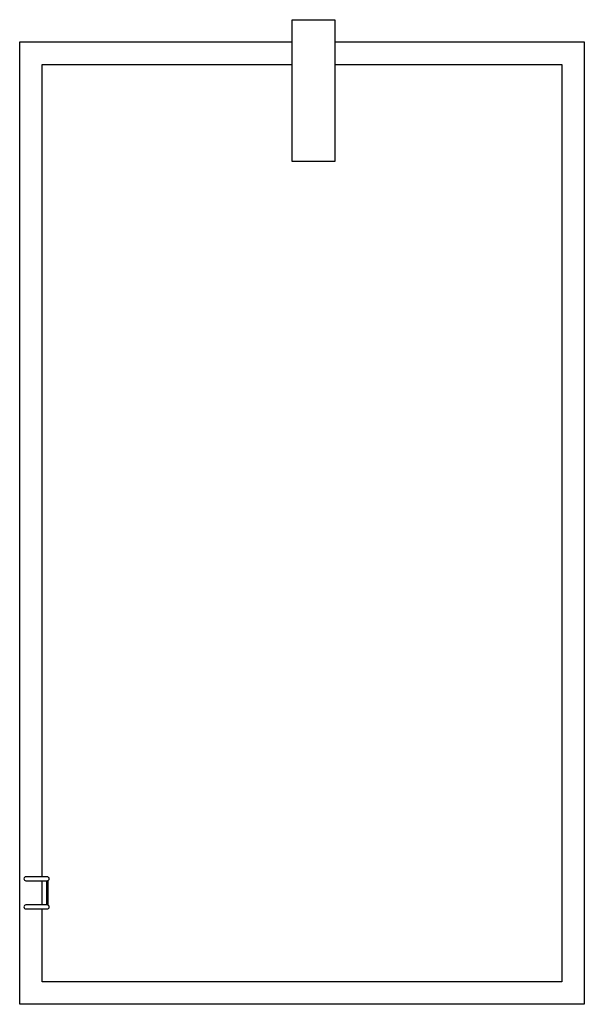
# Model space of a CAD drawing. Units: inches. Extents: x 1 to 30.4, y 16.8 to 48.1.
# Drawn here: x 2.1 to 10.3, y 17.9 to 32.2 of the extents above; entities that cross this region are included whole.
import ezdxf

# ---------------------------------------------------------------- set-up
doc = ezdxf.new("R2010")
doc.units = ezdxf.units.IN
doc.header["$MEASUREMENT"] = 0
doc.layers.add('freecads.com', color=7, linetype='Continuous')

msp = doc.modelspace()

# ---------------------------------------------------------------- linework, layer by layer
at = {"layer": 'freecads.com'}
for p, q in [((6.08, 30.132), (6.08, 32.19)), ((6.08, 32.19), (6.699, 32.19)), ((6.699, 32.19), (6.699, 30.132)), ((2.123, 17.885), (2.123, 31.869)), ((2.123, 31.869), (6.08, 31.869)), ((6.699, 31.869), (10.324, 31.869)), ((10.324, 31.869), (10.324, 17.885)), ((2.45, 19.738), (2.45, 31.541)), ((2.45, 31.541), (6.08, 31.541)), ((6.699, 31.541), (9.997, 31.541)), ((9.997, 31.541), (9.997, 18.213)), ((6.699, 30.132), (6.08, 30.132)), ((2.522, 19.738), (2.212, 19.738)), ((2.212, 19.68), (2.522, 19.68)), ((2.45, 19.328), (2.45, 19.68)), ((2.512, 19.68), (2.512, 19.328)), ((2.532, 19.681), (2.532, 19.327)), ((2.522, 19.328), (2.212, 19.328)), ((2.212, 19.27), (2.522, 19.27)), ((2.45, 18.213), (2.45, 19.27)), ((9.997, 18.213), (2.45, 18.213)), ((10.324, 17.885), (2.123, 17.885))]:
    msp.add_line(p, q, dxfattribs=at)
for centre, start, end in [((2.212, 19.709), 90, 270), ((2.522, 19.709), 270, 90), ((2.212, 19.299), 90, 270), ((2.522, 19.299), 270, 90)]:
    msp.add_arc(centre, 0.029, start, end, dxfattribs=at)

doc.saveas('drawing.dxf')
